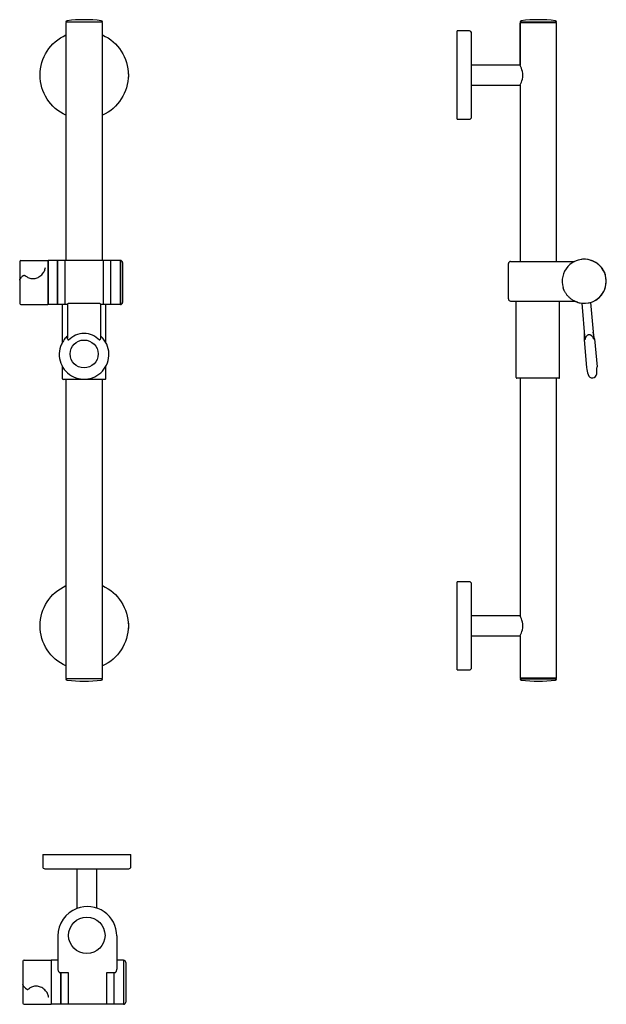
# Model space of a CAD drawing. Units: millimetres. Extents: x 308 to 840, y 141 to 1034.
import ezdxf

# ---------------------------------------------------------------- set-up
doc = ezdxf.new("R2010")
doc.units = ezdxf.units.MM
doc.layers.add('Hewi', color=7, linetype='Continuous')

msp = doc.modelspace()

# ---------------------------------------------------------------- linework, layer by layer
at = {"layer": 'Hewi'}
for p, q in [((350.25, 1031.54), (350.25, 1031.42)), ((383.25, 1031.42), (350.25, 1031.42)), ((350.25, 1030.92), (350.25, 815.35)), ((383.25, 1031.42), (383.25, 1031.54)), ((383.25, 815.35), (383.25, 1030.92)), ((350.25, 1007.35), (350.25, 815.35)), ((383.25, 815.35), (383.25, 1007.35)), ((406.7, 987.1), (406.58, 987.09)), ((406.7, 986.48), (406.63, 986.56)), ((406.7, 986.48), (406.63, 986.48)), ((406.7, 986.48), (406.78, 981.71)), ((406.68, 981.09), (406.79, 981.1)), ((406.7, 981.63), (406.78, 981.71)), ((406.78, 981.71), (406.7, 981.71)), ((350.25, 707.35), (350.25, 436.52)), ((383.25, 436.52), (383.25, 707.35)), ((406.75, 487), (406.63, 487)), ((406.75, 486.38), (406.67, 486.46)), ((406.75, 486.38), (406.67, 486.38)), ((406.75, 486.38), (406.75, 481.61)), ((406.64, 481), (406.75, 481)), ((406.67, 481.54), (406.75, 481.61)), ((406.75, 481.61), (406.67, 481.61)), ((350.25, 436.02), (350.25, 435.91)), ((383.25, 436.02), (350.25, 436.02)), ((383.25, 435.91), (383.25, 436.02)), ((342.92, 202.67), (342.92, 172.67)), ((396.32, 202.67), (396.32, 172.67)), ((311.27, 179.67), (311.27, 158.58)), ((312.27, 180.67), (336.77, 180.67)), ((336.77, 180.67), (336.77, 146.52)), ((342.92, 180.67), (336.92, 180.67)), ((336.92, 180.67), (336.92, 140.67)), ((402.32, 180.67), (396.32, 180.67)), ((402.32, 180.67), (402.32, 140.67)), ((402.47, 180.67), (402.47, 174.81)), ((404.47, 178.67), (404.47, 173.39)), ((336.77, 178.07), (336.92, 178.07)), ((402.32, 178.07), (402.47, 178.07)), ((402.47, 174.81), (402.47, 140.67)), ((404.47, 173.39), (404.47, 142.67)), ((344.92, 169.38), (345.42, 169.38)), ((345.42, 140.67), (345.42, 169.38)), ((345.42, 169.38), (352.12, 169.38)), ((345.42, 168.67), (345.62, 168.67)), ((345.42, 166.32), (345.62, 166.32)), ((345.62, 164.91), (345.42, 164.91)), ((345.62, 162.74), (345.42, 162.74)), ((345.62, 169.38), (345.62, 140.67)), ((352.12, 169.38), (352.12, 140.67)), ((387.12, 169.38), (393.82, 169.38)), ((387.12, 140.67), (387.12, 169.38)), ((393.62, 169.38), (393.62, 140.67)), ((393.62, 168.67), (393.82, 168.67)), ((393.82, 169.38), (394.32, 169.38)), ((393.82, 140.67), (393.82, 169.38)), ((311.27, 158.58), (311.27, 141.78)), ((314.94, 154.2), (315.59, 154.2)), ((345.42, 152.67), (345.62, 152.67)), ((393.62, 152.67), (393.82, 152.67)), ((336.77, 146.52), (336.77, 140.67)), ((336.77, 143.27), (336.92, 143.27)), ((402.32, 143.27), (402.47, 143.27)), ((311.27, 141.78), (311.27, 141.67)), ((312.27, 140.67), (336.77, 140.67)), ((345.42, 140.67), (336.92, 140.67)), ((352.12, 140.67), (345.62, 140.67)), ((387.12, 140.67), (352.12, 140.67)), ((393.62, 140.67), (387.12, 140.67)), ((402.32, 140.67), (393.82, 140.67))]:
    msp.add_line(p, q, dxfattribs=at)
at = {"layer": 'Hewi', "linetype": 'Continuous'}
for p, q in [((761.8, 992.47), (761.8, 1030.92)), ((761.81, 1031.54), (761.81, 1031.42)), ((794.81, 1031.42), (761.81, 1031.42)), ((761.81, 1030.92), (761.81, 992.46)), ((778.31, 1030.92), (761.81, 1030.92)), ((794.81, 1030.92), (778.31, 1030.92)), ((794.81, 1031.42), (794.81, 1031.54)), ((794.81, 814.46), (794.81, 1030.92)), ((715.81, 1023.47), (704.81, 1023.47)), ((704.81, 943.47), (704.81, 1023.47)), ((717.81, 945.47), (717.81, 1021.47)), ((761.81, 1008.46), (761.81, 992.46)), ((794.81, 814.46), (794.81, 1008.46)), ((761.8, 992.47), (717.81, 992.47)), ((717.81, 974.47), (761.81, 974.47)), ((761.81, 974.47), (761.81, 814.46)), ((761.81, 974.47), (761.81, 814.46)), ((704.81, 943.47), (715.81, 943.47)), ((761.81, 708.46), (761.81, 492.99)), ((794.81, 436.52), (794.81, 708.46)), ((715.81, 523.98), (704.81, 523.98)), ((704.81, 443.98), (704.81, 523.98)), ((717.81, 445.98), (717.81, 521.98)), ((761.81, 492.98), (717.81, 492.98)), ((717.81, 474.98), (761.81, 474.98)), ((761.81, 474.98), (761.81, 436.52)), ((704.81, 443.98), (715.81, 443.98)), ((794.81, 436.52), (761.81, 436.52)), ((761.81, 436.02), (761.81, 435.91)), ((761.81, 436.02), (794.81, 436.02)), ((794.81, 435.91), (794.81, 436.02)), ((329.12, 276.62), (329.12, 265.62)), ((329.12, 276.62), (409.12, 276.62)), ((409.12, 265.62), (409.12, 276.62)), ((331.12, 263.62), (407.12, 263.62)), ((360.12, 263.62), (360.12, 227.62)), ((378.12, 227.98), (378.12, 263.62))]:
    msp.add_line(p, q, dxfattribs=at)
at = {"layer": 'Hewi', "extrusion": (0, 1, 0)}
for p, q in [((308.3, 814.35), (308.3, 814.24)), ((308.3, 814.24), (308.3, 797.45)), ((309.3, 815.35), (333.8, 815.35)), ((333.8, 815.35), (333.8, 809.5)), ((333.8, 812.75), (333.95, 812.75)), ((342.45, 815.35), (333.95, 815.35)), ((333.95, 815.35), (333.95, 795.35)), ((342.45, 775.35), (342.45, 815.35)), ((342.45, 813.35), (342.65, 813.35)), ((349.15, 815.35), (342.65, 815.35)), ((342.65, 815.35), (342.65, 795.35)), ((384.15, 815.35), (349.15, 815.35)), ((349.15, 815.35), (349.15, 775.35)), ((390.65, 815.35), (384.15, 815.35)), ((384.15, 775.35), (384.15, 815.35)), ((390.65, 815.35), (390.65, 795.35)), ((390.65, 813.35), (390.85, 813.35)), ((399.35, 815.35), (390.85, 815.35)), ((390.85, 775.35), (390.85, 815.35)), ((399.35, 815.35), (399.35, 795.35)), ((399.35, 812.75), (399.5, 812.75)), ((399.5, 815.35), (399.5, 775.35)), ((401.5, 813.35), (401.5, 777.35)), ((753.2, 814.46), (777.9, 814.46)), ((777.9, 814.46), (811.18, 814.46)), ((333.8, 809.5), (333.8, 775.35)), ((342.65, 810.65), (342.45, 810.65)), ((390.85, 810.65), (390.65, 810.65)), ((751.2, 780.46), (751.2, 812.46)), ((308.3, 797.45), (308.3, 776.35)), ((312.62, 801.82), (311.97, 801.82)), ((333.95, 795.35), (333.95, 775.35)), ((342.45, 803.35), (342.65, 803.35)), ((342.65, 795.35), (342.65, 775.35)), ((390.65, 803.35), (390.85, 803.35)), ((390.65, 795.35), (390.65, 775.35)), ((399.35, 795.35), (399.35, 775.35)), ((342.45, 789.7), (342.65, 789.7)), ((342.45, 789.56), (342.65, 789.56)), ((342.65, 787.63), (342.45, 787.63)), ((342.45, 787.35), (342.65, 787.35)), ((390.65, 787.35), (390.85, 787.35)), ((333.8, 777.95), (333.95, 777.95)), ((342.45, 780.05), (342.65, 780.05)), ((342.65, 777.35), (342.45, 777.35)), ((390.65, 780.05), (390.85, 780.05)), ((390.85, 777.35), (390.65, 777.35)), ((399.35, 777.95), (399.5, 777.95)), ((753.2, 778.46), (777.9, 778.46)), ((758.2, 709.16), (758.2, 778.46)), ((777.9, 778.46), (811.18, 778.46)), ((797.6, 709.16), (797.6, 778.46)), ((825.59, 777.29), (828.49, 744.09)), ((309.3, 775.35), (333.8, 775.35)), ((342.45, 775.35), (333.95, 775.35)), ((349.15, 775.35), (342.65, 775.35)), ((346.95, 740.94), (346.95, 775.35)), ((351.65, 775.35), (349.15, 775.35)), ((351.65, 775.92), (351.65, 745.21)), ((380.65, 776.18), (352.65, 776.18)), ((381.65, 775.92), (381.65, 745.21)), ((384.15, 775.35), (381.65, 775.35)), ((390.65, 775.35), (384.15, 775.35)), ((386.35, 740.94), (386.35, 775.35)), ((399.35, 775.35), (390.85, 775.35)), ((817.62, 776.59), (820.53, 743.39)), ((819.71, 743.45), (821.92, 718.14)), ((829.29, 744.29), (831.51, 718.98)), ((346.95, 708.05), (346.95, 719.27)), ((386.35, 708.05), (386.35, 719.27)), ((385.65, 707.35), (347.65, 707.35)), ((796.9, 708.46), (758.9, 708.46))]:
    msp.add_line(p, q, dxfattribs=at)
at = {"layer": 'Hewi'}
msp.add_circle((369.12, 203.17), 16.5, dxfattribs=at)
for centre, radius, start, end in [((351.45, 1031.54), 1.2, 97.39955, 180), ((350.75, 1030.92), 0.5, 90, 180), ((366.75, 913.72), 120, 82.60045, 97.39955), ((382.05, 1031.54), 1.2, 0, 82.60045), ((382.75, 1030.92), 0.5, 0, 90), ((309.3, 814.35), 1, 90, 180), ((399.5, 813.35), 2, 0, 90), ((753.2, 812.46), 2, 90, 180), ((819.9, 796.46), 20, 79.5567, 196.72631), ((819.9, 796.46), 20, 244.15793, 115.84207), ((819.9, 796.46), 20, 259.5567, 10.4433), ((399.5, 777.35), 2, 270, 0), ((753.2, 780.46), 2, 180, 270), ((819.9, 796.46), 20, 253.27371, 259.5567), ((309.3, 776.35), 1, 180, 270), ((711.53, 721.23), 120, 11.07734, 14.02231), ((939.69, 741.19), 120, 175.97769, 178.92266), ((939.69, 741.19), 120, 191.07734, 194.17687), ((711.53, 721.23), 120, 355.82313, 358.92266), ((347.65, 708.05), 0.7, 180, 270), ((385.65, 708.05), 0.7, 270, 0), ((758.9, 709.16), 0.7, 180, 270), ((796.9, 709.16), 0.7, 270, 0), ((827.22, 712.78), 4, 194.17687, 355.82313), ((350.75, 436.52), 0.5, 180, 270), ((351.45, 435.91), 1.2, 180, 262.60045), ((366.75, 553.72), 120, 262.60045, 277.39955), ((382.05, 435.91), 1.2, 277.39955, 0), ((382.75, 436.52), 0.5, 270, 0), ((369.62, 202.67), 26.7, 110.8428, 180), ((369.62, 202.67), 26.7, 0, 110.8428), ((312.27, 179.67), 1, 90, 180), ((402.47, 178.67), 2, 0, 90), ((312.27, 141.67), 1, 180, 270), ((402.47, 142.67), 2, 270, 0)]:
    msp.add_arc(centre, radius, start, end, dxfattribs=at)
at = {"layer": 'Hewi', "linetype": 'Continuous'}
for centre, radius, start, end in [((763.01, 1031.54), 1.2, 97.39955, 180), ((762.31, 1030.92), 0.5, 90, 180), ((778.31, 913.72), 120, 82.60045, 97.39955), ((793.61, 1031.54), 1.2, 0, 82.60045), ((794.31, 1030.92), 0.5, 0, 90), ((715.81, 1021.47), 2, 0, 90), ((715.81, 945.47), 2, 270, 0), ((715.81, 521.98), 2, 0, 90), ((715.81, 445.98), 2, 270, 0), ((762.31, 436.52), 0.5, 180, 270), ((763.01, 435.91), 1.2, 180, 262.60045), ((778.31, 553.72), 120, 262.60045, 277.39955), ((793.61, 435.91), 1.2, 277.39955, 0), ((794.31, 436.52), 0.5, 270, 0), ((331.12, 265.62), 2, 180, 270), ((407.12, 265.62), 2, 270, 0)]:
    msp.add_arc(centre, radius, start, end, dxfattribs=at)
at = {"layer": 'Hewi', "extrusion": (0, 0, -1)}
for centre, start, end in [((-366.75, 983.47), 360, 65.63813), ((-366.75, 983.47), 114.36751, 245.63251), ((-366.75, 983.47), 294.36188, 0.00001), ((-366.75, 483.98), 359.99999, 65.63812), ((-366.75, 483.98), 114.3675, 245.6325), ((-366.75, 483.98), 294.36188, 0.00001)]:
    msp.add_arc(centre, 40, start, end, dxfattribs=at)
at = {"layer": 'Hewi'}
msp.add_ellipse((366.65, 730.45), major_axis=(-18.82, 0), ratio=0.996195, start_param=-2.40977, end_param=-0.731823, dxfattribs=at)
msp.add_ellipse((366.65, 730.52), major_axis=(12.7, 0), ratio=0.996195, dxfattribs=at)
at = {"layer": 'Hewi', "linetype": 'Continuous'}
for points, knots in [([(761.81, 974.47), (761.81, 974.48), (762.36, 975.44), (763.65, 978.58), (764.34, 980.87), (764.36, 985.68), (763.67, 988.05), (762.36, 991.37), (761.78, 992.43), (761.81, 992.47)], [0, 0, 0, 0, 0.243447, 0.243447, 0.495631, 0.495631, 0.747816, 0.747816, 1, 1, 1, 1]), ([(761.81, 474.98), (761.81, 475.03), (762.36, 476.02), (763.65, 479.21), (764.34, 481.52), (764.36, 486.33), (763.67, 488.68), (762.36, 491.96), (761.78, 492.98), (761.81, 492.98)], [0, 0, 0, 0, 0.243433, 0.243433, 0.495622, 0.495622, 0.747811, 0.747811, 1, 1, 1, 1])]:
    msp.add_open_spline(points, degree=3, knots=knots, dxfattribs=at)
at = {"layer": 'Hewi', "extrusion": (-2.5e-15, -2.6e-15, -1)}
msp.add_open_spline([(825.65, 815.62), (825.72, 815.6), (825.78, 815.58), (826.18, 815.46), (826.53, 815.34), (827.27, 815.06), (827.66, 814.9), (828.44, 814.55), (828.83, 814.36), (829.6, 813.96), (830, 813.73), (830.83, 813.21), (831.26, 812.93), (832.1, 812.32), (832.51, 811.99), (833.31, 811.31), (833.69, 810.96), (834.39, 810.25), (834.75, 809.87), (835.43, 809.08), (835.75, 808.66), (836.36, 807.82), (836.65, 807.4), (837.16, 806.57), (837.39, 806.16), (837.8, 805.4), (837.99, 805), (838.34, 804.22), (838.49, 803.84), (838.77, 803.1), (838.89, 802.74), (839.01, 802.35), (839.03, 802.28), (839.05, 802.22)], degree=3, knots=[7.989195, 7.989195, 7.989195, 7.989195, 8.25448, 8.25448, 9.559038, 9.559038, 10.863596, 10.863596, 12.168154, 12.168154, 13.472061, 13.472061, 14.775969, 14.775969, 16.079877, 16.079877, 17.383785, 17.383785, 18.687692, 18.687692, 19.9916, 19.9916, 21.295508, 21.295508, 22.599415, 22.599415, 23.903973, 23.903973, 25.208531, 25.208531, 26.513089, 26.513089, 26.778374, 26.778374, 26.778374, 26.778374], dxfattribs=at)
at = {"layer": 'Hewi'}
for points, knots in [([(313.43, 801.52), (314.12, 800.95), (314.88, 800.45), (316.87, 799.43), (318.15, 799.03), (320.73, 798.81), (321.96, 798.95), (324.35, 799.68), (325.48, 800.27), (327.72, 801.87), (328.79, 802.96), (330.34, 805.1), (330.88, 806.13), (331.43, 807.79), (331.55, 808.42), (331.58, 809.01)], [1.736023, 1.736023, 1.736023, 1.736023, 4.481725, 4.481725, 8.494257, 8.494257, 12.23021, 12.23021, 16.019003, 16.019003, 20.631919, 20.631919, 24.557264, 24.557264, 27.09366, 27.09366, 27.09366, 27.09366]), ([(308.3, 797.45), (308.3, 797.47), (308.3, 797.49), (308.31, 797.57), (308.32, 797.62), (308.33, 797.7), (308.34, 797.72), (308.36, 797.81), (308.38, 797.88), (308.47, 798.15), (308.57, 798.36), (308.72, 798.62), (308.75, 798.67), (308.85, 798.83), (308.92, 798.93), (309.01, 799.04), (309.03, 799.06), (309.05, 799.1), (309.06, 799.11), (309.07, 799.12)], [0, 0, 0, 0, 0.075697, 0.075697, 0.278985, 0.278985, 0.349753, 0.349753, 0.591935, 0.591935, 1.276515, 1.276515, 1.476317, 1.476317, 1.827563, 1.827563, 1.910592, 1.910592, 1.954297, 1.954297, 1.954297, 1.954297]), ([(309.07, 799.12), (309.67, 799.83), (310.28, 800.53), (310.91, 801.21), (310.92, 801.22), (310.92, 801.23)], [0.523856, 0.523856, 0.523856, 0.523856, 3.344927, 3.344927, 3.375545, 3.375545, 3.375545, 3.375545]), ([(310.92, 801.23), (310.94, 801.24), (310.95, 801.26), (311.01, 801.32), (311.05, 801.36), (311.12, 801.42), (311.16, 801.45), (311.24, 801.52), (311.29, 801.56), (311.49, 801.69), (311.62, 801.75), (311.81, 801.81), (311.89, 801.82), (311.97, 801.82)], [1.654075, 1.654075, 1.654075, 1.654075, 1.715582, 1.715582, 1.90297, 1.90297, 2.031734, 2.031734, 2.255265, 2.255265, 2.814065, 2.814065, 3.138693, 3.138693, 3.138693, 3.138693]), ([(313.27, 801.62), (313.27, 801.62), (313.27, 801.62), (313.28, 801.62), (313.28, 801.61), (313.3, 801.61), (313.31, 801.6), (313.32, 801.6), (313.32, 801.59), (313.33, 801.59), (313.33, 801.59), (313.35, 801.57), (313.37, 801.56), (313.39, 801.54), (313.4, 801.54), (313.42, 801.53), (313.42, 801.52), (313.43, 801.52), (313.43, 801.52), (313.43, 801.52)], [0, 0, 0, 0, 0.0069048, 0.0069048, 0.024766, 0.024766, 0.0545553, 0.0545553, 0.0643559, 0.0643559, 0.0859949, 0.0859949, 0.1473005, 0.1473005, 0.1844538, 0.1844538, 0.2059423, 0.2059423, 0.2061965, 0.2061965, 0.2061965, 0.2061965]), ([(814.14, 777.31), (813.97, 777.36), (813.78, 777.42), (813.35, 777.56), (813.12, 777.64), (812.66, 777.82), (812.4, 777.92), (811.86, 778.15), (811.58, 778.27), (810.98, 778.56), (810.68, 778.71), (810.07, 779.04), (809.76, 779.22), (809.17, 779.58), (808.86, 779.78), (808.22, 780.22), (807.9, 780.46), (807.25, 780.96), (806.93, 781.23), (806.32, 781.77), (806.03, 782.05), (805.48, 782.59), (805.2, 782.89), (804.66, 783.5), (804.4, 783.82), (803.89, 784.46), (803.66, 784.79), (803.22, 785.42), (803.01, 785.74), (802.65, 786.33), (802.48, 786.63), (802.15, 787.24), (801.99, 787.55), (801.71, 788.14), (801.58, 788.43), (801.35, 788.97), (801.25, 789.22), (801.08, 789.69), (801, 789.92), (800.86, 790.34), (800.79, 790.54), (800.74, 790.71)], [-26.250091, -26.250091, -26.250091, -26.250091, -25.192267, -25.192267, -24.062974, -24.062974, -22.970394, -22.970394, -21.877814, -21.877814, -20.785234, -20.785234, -19.692654, -19.692654, -18.594622, -18.594622, -17.496591, -17.496591, -16.398559, -16.398559, -15.300527, -15.300527, -14.202496, -14.202496, -13.104464, -13.104464, -12.006432, -12.006432, -10.908401, -10.908401, -9.815821, -9.815821, -8.723241, -8.723241, -7.630661, -7.630661, -6.538081, -6.538081, -5.408788, -5.408788, -4.350964, -4.350964, -4.350964, -4.350964]), ([(352.65, 776.18), (352.53, 776.18), (352.39, 776.17), (352.15, 776.15), (352.03, 776.12), (351.86, 776.08), (351.78, 776.04), (351.68, 775.98), (351.65, 775.95), (351.65, 775.92)], [0, 0, 0, 0, 0.376654, 0.376654, 0.753309, 0.753309, 1.135751, 1.135751, 1.518194, 1.518194, 1.518194, 1.518194]), ([(381.65, 775.92), (381.65, 775.95), (381.63, 775.98), (381.52, 776.04), (381.45, 776.08), (381.27, 776.12), (381.16, 776.15), (380.91, 776.17), (380.78, 776.18), (380.65, 776.18)], [-1.518194, -1.518194, -1.518194, -1.518194, -1.135751, -1.135751, -0.753309, -0.753309, -0.376654, -0.376654, 0, 0, 0, 0]), ([(352.33, 743.1), (352.32, 743.13), (352.31, 743.15), (352.18, 743.41), (352.07, 743.64), (351.89, 744.07), (351.8, 744.3), (351.68, 744.77), (351.65, 745), (351.65, 745.21)], [0.649611, 0.649611, 0.649611, 0.649611, 0.733359, 0.733359, 1.466717, 1.466717, 2.25165, 2.25165, 3.036582, 3.036582, 3.036582, 3.036582]), ([(352.65, 742.98), (352.64, 742.97), (352.63, 742.95), (352.59, 742.93), (352.58, 742.92), (352.55, 742.91), (352.54, 742.91), (352.51, 742.91), (352.5, 742.92), (352.45, 742.94), (352.43, 742.96), (352.39, 743.01), (352.37, 743.04), (352.35, 743.08), (352.34, 743.09), (352.33, 743.1)], [-2.0819576, -2.0819576, -2.0819576, -2.0819576, -2.0290365, -2.0290365, -1.9761154, -1.9761154, -1.9382966, -1.9382966, -1.9004777, -1.9004777, -1.7986529, -1.7986529, -1.6968281, -1.6968281, -1.658125, -1.658125, -1.658125, -1.658125]), ([(380.97, 743.1), (380.96, 743.09), (380.95, 743.08), (380.93, 743.04), (380.91, 743.01), (380.87, 742.96), (380.85, 742.94), (380.81, 742.92), (380.79, 742.91), (380.77, 742.91), (380.75, 742.91), (380.72, 742.92), (380.71, 742.93), (380.68, 742.95), (380.66, 742.97), (380.65, 742.98)], [1.658125, 1.658125, 1.658125, 1.658125, 1.6968281, 1.6968281, 1.7986529, 1.7986529, 1.9004777, 1.9004777, 1.9382966, 1.9382966, 1.9761154, 1.9761154, 2.0290365, 2.0290365, 2.0819576, 2.0819576, 2.0819576, 2.0819576]), ([(381.65, 745.21), (381.65, 745), (381.62, 744.77), (381.5, 744.3), (381.42, 744.07), (381.23, 743.64), (381.12, 743.41), (380.99, 743.15), (380.98, 743.13), (380.97, 743.1)], [8.794524, 8.794524, 8.794524, 8.794524, 9.579456, 9.579456, 10.364389, 10.364389, 11.097748, 11.097748, 11.181495, 11.181495, 11.181495, 11.181495]), ([(820.57, 743.52), (820.56, 743.51), (820.56, 743.5), (820.56, 743.45), (820.56, 743.43), (820.55, 743.37), (820.55, 743.35), (820.54, 743.33), (820.54, 743.33), (820.54, 743.32), (820.54, 743.33), (820.53, 743.33), (820.53, 743.34), (820.53, 743.36), (820.53, 743.38), (820.53, 743.39)], [1.658125, 1.658125, 1.658125, 1.658125, 1.6968281, 1.6968281, 1.7986529, 1.7986529, 1.9004777, 1.9004777, 1.9382966, 1.9382966, 1.9761154, 1.9761154, 2.0290365, 2.0290365, 2.0819576, 2.0819576, 2.0819576, 2.0819576]), ([(821.32, 745.8), (821.2, 745.57), (821.08, 745.31), (820.86, 744.79), (820.77, 744.54), (820.64, 744.08), (820.6, 743.84), (820.57, 743.58), (820.57, 743.55), (820.57, 743.52)], [8.778951, 8.778951, 8.778951, 8.778951, 9.563883, 9.563883, 10.348815, 10.348815, 11.082174, 11.082174, 11.165922, 11.165922, 11.165922, 11.165922]), ([(827.3, 746.32), (827.23, 746.41), (827.16, 746.5), (826.9, 746.8), (826.7, 746.99), (826.33, 747.28), (826.14, 747.41), (825.74, 747.64), (825.53, 747.73), (825.15, 747.84), (824.94, 747.89), (824.54, 747.93), (824.33, 747.94), (823.96, 747.9), (823.75, 747.87), (823.36, 747.75), (823.17, 747.67), (822.82, 747.49), (822.62, 747.36), (822.26, 747.08), (822.1, 746.91), (821.79, 746.56), (821.63, 746.34), (821.42, 746), (821.37, 745.9), (821.32, 745.8)], [50.217035, 50.217035, 50.217035, 50.217035, 50.530393, 50.530393, 51.295981, 51.295981, 51.929143, 51.929143, 52.562305, 52.562305, 53.125514, 53.125514, 53.688722, 53.688722, 54.251931, 54.251931, 54.815139, 54.815139, 55.448301, 55.448301, 56.081464, 56.081464, 56.847052, 56.847052, 57.160409, 57.160409, 57.160409, 57.160409]), ([(828.43, 744.21), (828.43, 744.24), (828.42, 744.26), (828.35, 744.52), (828.26, 744.75), (828.06, 745.17), (827.92, 745.41), (827.62, 745.88), (827.45, 746.11), (827.3, 746.32)], [0.649611, 0.649611, 0.649611, 0.649611, 0.733359, 0.733359, 1.466717, 1.466717, 2.25165, 2.25165, 3.036582, 3.036582, 3.036582, 3.036582]), ([(828.49, 744.09), (828.5, 744.07), (828.5, 744.06), (828.5, 744.04), (828.5, 744.03), (828.5, 744.02), (828.49, 744.02), (828.49, 744.02), (828.49, 744.03), (828.48, 744.05), (828.47, 744.07), (828.46, 744.12), (828.45, 744.14), (828.44, 744.19), (828.44, 744.2), (828.43, 744.21)], [-2.0819576, -2.0819576, -2.0819576, -2.0819576, -2.0290365, -2.0290365, -1.9761154, -1.9761154, -1.9382966, -1.9382966, -1.9004777, -1.9004777, -1.7986529, -1.7986529, -1.6968281, -1.6968281, -1.658125, -1.658125, -1.658125, -1.658125]), ([(342.92, 172.67), (342.92, 172.28), (342.98, 171.85), (343.18, 171.21), (343.26, 171), (343.45, 170.59), (343.56, 170.39), (343.82, 170.01), (344, 169.81), (344.31, 169.57), (344.42, 169.5), (344.66, 169.41), (344.78, 169.38), (344.92, 169.38)], [-4.494551, -4.494551, -4.494551, -4.494551, -3.042994, -3.042994, -2.317215, -2.317215, -1.591436, -1.591436, -0.795718, -0.795718, -0.397859, -0.397859, 0, 0, 0, 0]), ([(394.32, 169.38), (394.45, 169.38), (394.57, 169.41), (394.81, 169.5), (394.92, 169.57), (395.23, 169.81), (395.41, 170.01), (395.67, 170.39), (395.78, 170.59), (395.98, 171), (396.06, 171.21), (396.25, 171.85), (396.32, 172.28), (396.32, 172.67)], [0, 0, 0, 0, 0.397859, 0.397859, 0.795718, 0.795718, 1.591436, 1.591436, 2.317215, 2.317215, 3.042994, 3.042994, 4.494551, 4.494551, 4.494551, 4.494551]), ([(312.04, 156.9), (312.01, 156.93), (311.99, 156.95), (311.93, 157.04), (311.88, 157.1), (311.8, 157.22), (311.77, 157.27), (311.68, 157.4), (311.64, 157.48), (311.53, 157.68), (311.47, 157.8), (311.41, 157.95), (311.4, 157.98), (311.36, 158.1), (311.33, 158.18), (311.28, 158.38), (311.27, 158.49), (311.27, 158.58)], [0, 0, 0, 0, 0.101034, 0.101034, 0.327952, 0.327952, 0.517556, 0.517556, 0.797918, 0.797918, 1.199996, 1.199996, 1.322552, 1.322552, 1.603511, 1.603511, 2.026822, 2.026822, 2.026822, 2.026822]), ([(313.89, 154.79), (313.62, 155.08), (313.36, 155.38), (312.74, 156.08), (312.38, 156.49), (312.04, 156.9)], [1.861395, 1.861395, 1.861395, 1.861395, 3.074047, 3.074047, 4.714236, 4.714236, 4.714236, 4.714236]), ([(314.94, 154.2), (314.83, 154.2), (314.72, 154.23), (314.47, 154.32), (314.32, 154.41), (314.15, 154.55), (314.12, 154.57), (314.08, 154.61), (314.05, 154.63), (313.98, 154.7), (313.93, 154.74), (313.89, 154.79)], [0.2153933, 0.2153933, 0.2153933, 0.2153933, 0.4400106, 0.4400106, 0.7443622, 0.7443622, 0.7898559, 0.7898559, 0.8400476, 0.8400476, 0.9391015, 0.9391015, 0.9391015, 0.9391015]), ([(316.23, 154.4), (316.21, 154.39), (316.18, 154.37), (315.99, 154.28), (315.85, 154.24), (315.71, 154.21), (315.68, 154.2), (315.63, 154.2), (315.61, 154.2), (315.59, 154.2)], [0, 0, 0, 0, 0.102702, 0.102702, 0.727957, 0.727957, 0.878712, 0.878712, 1.007574, 1.007574, 1.007574, 1.007574]), ([(316.39, 154.5), (316.36, 154.48), (316.33, 154.46), (316.29, 154.43), (316.29, 154.43), (316.28, 154.43), (316.28, 154.42), (316.27, 154.42), (316.27, 154.42), (316.25, 154.41), (316.25, 154.41), (316.24, 154.4), (316.24, 154.4), (316.24, 154.4), (316.24, 154.4), (316.23, 154.4)], [0.1476977, 0.1476977, 0.1476977, 0.1476977, 0.275837, 0.275837, 0.2933311, 0.2933311, 0.3014266, 0.3014266, 0.3203754, 0.3203754, 0.3465416, 0.3465416, 0.351042, 0.351042, 0.3544686, 0.3544686, 0.3544686, 0.3544686]), ([(334.55, 147.01), (334.54, 147.13), (334.53, 147.25), (334.42, 148.31), (334.09, 149.33), (332.94, 151.54), (332.06, 152.72), (329.9, 154.8), (328.6, 155.71), (325.98, 156.83), (324.72, 157.12), (322.18, 157.16), (320.96, 156.93), (318.9, 156.16), (318.05, 155.7), (316.96, 154.95), (316.67, 154.73), (316.39, 154.5)], [3.061871, 3.061871, 3.061871, 3.061871, 3.560369, 3.560369, 7.493793, 7.493793, 12.108169, 12.108169, 16.795631, 16.795631, 20.702825, 20.702825, 24.420088, 24.420088, 27.335115, 27.335115, 28.439647, 28.439647, 28.439647, 28.439647])]:
    msp.add_open_spline(points, degree=3, knots=knots, dxfattribs=at)
at = {"layer": 'Hewi', "extrusion": (-1.3e-15, -3.8e-15, -1)}
msp.add_open_spline([(312.62, 801.82), (312.67, 801.82), (312.72, 801.82), (312.78, 801.81), (312.81, 801.8), (312.91, 801.77), (312.99, 801.75), (313.09, 801.71), (313.12, 801.69), (313.17, 801.67), (313.2, 801.65), (313.24, 801.63), (313.26, 801.63), (313.27, 801.62)], degree=3, knots=[0.2039, 0.2039, 0.2039, 0.2039, 0.414091, 0.414091, 0.553159, 0.553159, 0.934262, 0.934262, 1.058716, 1.058716, 1.209079, 1.209079, 1.267392, 1.267392, 1.267392, 1.267392], dxfattribs=at)
at = {"layer": 'Hewi', "extrusion": (2e-16, 0, -1)}
msp.add_open_spline([(351.65, 746.82), (350.54, 745.83), (349.53, 744.73), (347.64, 742.22), (346.8, 740.79), (346.12, 739.28), (344.92, 736.62), (344.26, 733.74), (344.07, 727.91), (344.55, 725), (346.59, 719.53), (348.14, 717.02), (352.12, 712.73), (354.51, 710.99), (359.83, 708.53), (362.71, 707.83), (368.56, 707.57), (371.49, 708), (377.01, 709.98), (379.54, 711.49), (383.9, 715.4), (385.67, 717.76), (388.2, 723.03), (388.94, 725.88), (389.28, 731.71), (388.88, 734.63), (386.98, 740.15), (385.5, 742.7), (382.96, 745.58), (382.33, 746.22), (381.65, 746.82)], degree=3, knots=[132.307286, 132.307286, 132.307286, 132.307286, 136.785533, 136.785533, 141.75557, 141.75557, 141.75557, 150.535085, 150.535085, 159.315807, 159.315807, 168.101503, 168.101503, 176.893003, 176.893003, 185.687769, 185.687769, 194.481448, 194.481448, 203.270348, 203.270348, 212.053461, 212.053461, 220.833091, 220.833091, 229.613619, 229.613619, 238.398943, 238.398943, 241.12434, 241.12434, 241.12434, 241.12434], dxfattribs=at)

doc.saveas('drawing.dxf')
